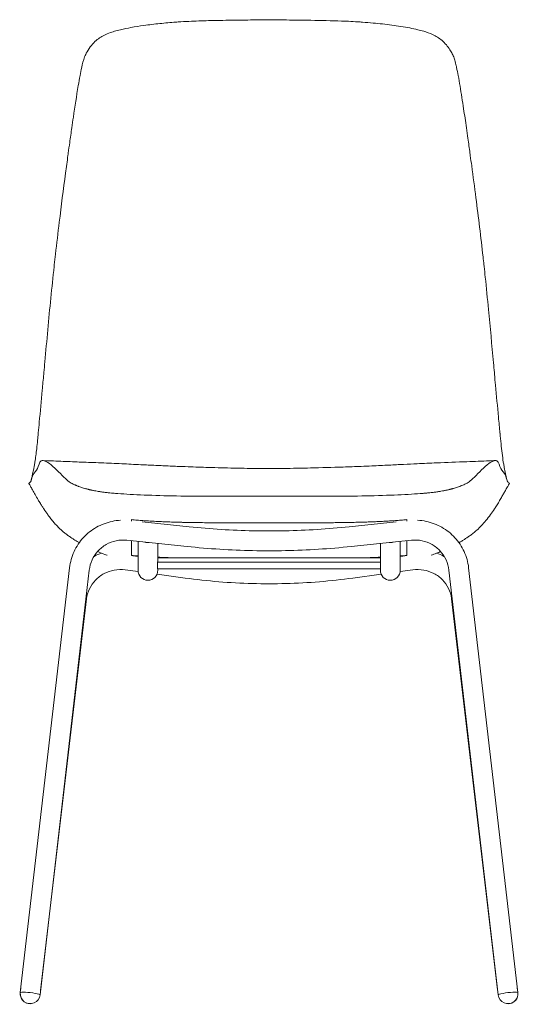
# Model space of a CAD drawing. Units: millimetres. Extents: x -1 to 1582, y -894 to 1198.
# Drawn here: x -1 to 452, y 304 to 1198 of the extents above; entities that cross this region are included whole.
import ezdxf

# ---------------------------------------------------------------- set-up
doc = ezdxf.new("R2010")
doc.units = ezdxf.units.MM
doc.header["$MEASUREMENT"] = 0

# ---------------------------------------------------------------- blocks, each defined once
blk = doc.blocks.new('FRONT_2D_UKP16')
at = {"linetype": 'Continuous', "lineweight": 0}
for p, q in [((110.63, 742.29), (153.22, 737.85)), ((298.56, 737.85), (341.15, 742.29)), ((96.65, 725.65), (151.36, 719.94)), ((106.87, 698.81), (106.87, 724.59)), ((300.43, 719.94), (355.12, 725.65)), ((344.91, 724.59), (344.91, 698.81)), ((124.87, 707.58), (124.87, 722.71)), ((326.91, 722.71), (326.91, 707.58)), ((124.87, 709.56), (326.91, 709.56)), ((0.01, 314.93), (44.73, 700.68)), ((17.89, 312.86), (62.61, 698.61)), ((95.32, 698.74), (106.94, 697.15)), ((106.87, 698.81), (106.87, 698.33)), ((327.13, 705.6), (124.64, 705.6)), ((124.64, 699.65), (124.64, 705.6)), ((124.64, 699.65), (327.13, 699.65)), ((124.87, 698.81), (124.87, 699.65)), ((124.87, 698.33), (124.87, 698.81)), ((326.91, 699.65), (326.91, 698.81)), ((326.91, 698.81), (326.91, 698.33)), ((327.13, 699.65), (327.13, 705.6)), ((344.83, 697.15), (356.45, 698.74)), ((344.91, 698.33), (344.91, 698.81)), ((389.17, 698.61), (433.89, 312.86)), ((407.05, 700.68), (451.77, 314.93)), ((124.15, 694.8), (149.79, 691.29)), ((301.99, 691.29), (327.63, 694.8)), ((18.35, 316.88), (60.17, 672.49)), ((391.6, 672.49), (433.37, 317.37)), ((0, 314.95), (0.47, 318.97)), ((451.25, 319.46), (451.78, 314.95))]:
    blk.add_line(p, q, dxfattribs=at)
for centre, start, end in [((115.87, 698.33), 180, 0), ((335.91, 698.33), 180, 0), ((8.94, 313.89), 173.29249, 270.02141), ((8.95, 313.89), 173.38688, 353.38688), ((442.83, 313.89), 186.61306, 6.61306), ((442.84, 313.89), 269.97598, 6.70751)]:
    blk.add_arc(centre, 9, start, end, dxfattribs=at)
at = {"linetype": 'Continuous', "lineweight": 0, "extrusion": (0, 0, -1)}
for centre, major_axis, ratio, start_param, end_param in [((24.28, 790.98), (-11.67, 2), 0.000002, 0, 0.000017), ((335.91, 732.43), (-9, 0), 0.991216, -1.878776, -1.472648), ((335.91, 707.58), (9, 0), 0.991216, -3.365686, -3.141593), ((8.95, 313.89), (-8.94, 1.04), 0.116629, 0, 3.141593), ((8.95, 313.89), (-8.94, 1.04), 0.116629, 0, 3.141593), ((442.84, 313.89), (8.94, 1.05), 0.228895, 0, 0.041953), ((442.84, 313.89), (8.94, 1.05), 0.228895, 0, 0.041953)]:
    blk.add_ellipse(centre, major_axis=major_axis, ratio=ratio, start_param=start_param, end_param=end_param, dxfattribs=at)
at = {"linetype": 'Continuous', "lineweight": 0}
for centre, major_axis, ratio, start_param, end_param in [((427.52, 790.98), (11.65, 2), 0.000001, 0, 0.000007), ((225.89, 3331.85), (2592.09, 0), 0.999383, -1.578616, -1.562977), ((115.87, 732.43), (9, 0), 0.991216, -1.878797, -1.472612), ((115.87, 707.58), (-9, 0), 0.991216, -3.365686, -3.141593), ((398.12, 699.65), (8.92, 1.03), 0, 0, 0.000012), ((8.94, 313.89), (-8.94, 1.05), 0.228895, 0, 0.039602), ((8.94, 313.89), (-8.94, 1.05), 0.228895, 0, 0.039602), ((442.83, 313.89), (8.94, 1.04), 0.116629, 0, 3.141593), ((442.83, 313.89), (8.94, 1.04), 0.116629, 0, 3.141593)]:
    blk.add_ellipse(centre, major_axis=major_axis, ratio=ratio, start_param=start_param, end_param=end_param, dxfattribs=at)
for points, knots in [([(143.23, 1196.11), (146.51, 1196.33), (149.8, 1196.52), (159.05, 1196.97), (165.02, 1197.17), (177.9, 1197.5), (184.81, 1197.6), (193.77, 1197.71), (195.82, 1197.73), (197.87, 1197.76)], [0, 0, 0, 0, 10.000806, 10.000806, 28.085697, 28.085697, 48.946945, 48.946945, 55.125307, 55.125307, 55.125307, 55.125307]), ([(199.03, 1197.78), (202.35, 1197.82), (205.67, 1197.87), (214.61, 1198.04), (220.25, 1198.2), (225.89, 1198.2)], [0, 0, 0, 0, 10.000249, 10.000249, 26.91559, 26.91559, 26.91559, 26.91559]), ([(225.89, 1198.2), (229.22, 1198.2), (232.56, 1198.14), (239.68, 1198), (243.46, 1197.92), (249.08, 1197.83), (250.91, 1197.8), (252.74, 1197.78)], [0, 0, 0, 0, 10.00515, 10.00515, 21.391608, 21.391608, 26.918684, 26.918684, 26.918684, 26.918684]), ([(253.9, 1197.76), (257.22, 1197.72), (260.54, 1197.68), (273.12, 1197.51), (282.38, 1197.33), (297.27, 1196.77), (302.92, 1196.49), (308.55, 1196.11)], [0, 0, 0, 0, 10.00011, 10.00011, 37.967146, 37.967146, 55.12393, 55.12393, 55.12393, 55.12393]), ([(90.96, 1189.13), (94.11, 1189.88), (97.29, 1190.52), (104.31, 1191.8), (108.17, 1192.4), (116.88, 1193.62), (121.74, 1194.2), (131.43, 1195.2), (136.25, 1195.62), (141.1, 1195.96)], [0, 0, 0, 0, 10.004588, 10.004588, 22.015704, 22.015704, 37.011297, 37.011297, 51.782336, 51.782336, 51.782336, 51.782336]), ([(310.68, 1195.96), (313.96, 1195.73), (317.23, 1195.46), (326.11, 1194.64), (331.7, 1194.02), (342.77, 1192.55), (348.25, 1191.7), (356.07, 1190.2), (358.45, 1189.7), (360.82, 1189.13)], [0, 0, 0, 0, 10.000922, 10.000922, 27.21468, 27.21468, 44.272915, 44.272915, 51.78142, 51.78142, 51.78142, 51.78142]), ([(77.53, 1184.78), (79.38, 1185.61), (81.28, 1186.33), (83.97, 1187.21), (84.74, 1187.45), (85.52, 1187.68)], [0, 0, 0, 0, 6.284101, 6.284101, 8.78575, 8.78575, 8.78575, 8.78575]), ([(60.55, 1169.04), (61.73, 1171.06), (63.05, 1173.04), (65.87, 1176.47), (67.34, 1177.97), (68.91, 1179.33)], [0.005609, 0.005609, 0.005609, 0.005609, 7.268655, 7.268655, 13.712762, 13.712762, 13.712762, 13.712762]), ([(382.87, 1179.33), (384.27, 1178.11), (385.6, 1176.79), (387.99, 1173.98), (389.06, 1172.5), (390.45, 1170.34), (390.84, 1169.69), (391.22, 1169.03)], [0, 0, 0, 0, 5.76142, 5.76142, 11.370169, 11.370169, 13.718056, 13.718056, 13.718056, 13.718056]), ([(55.72, 1154.98), (56.42, 1158.14), (57.17, 1161.3), (58.92, 1165.98), (59.69, 1167.56), (60.55, 1169.03)], [0.00001, 0.00001, 0.00001, 0.00001, 10.013883, 10.013883, 15.30797, 15.30797, 15.30797, 15.30797]), ([(391.22, 1169.03), (391.91, 1167.85), (392.56, 1166.6), (393.61, 1164.04), (394.05, 1162.73), (394.95, 1159.68), (395.38, 1157.93), (395.88, 1155.78), (395.97, 1155.38), (396.05, 1154.98)], [0, 0, 0, 0, 4.238715, 4.238715, 8.475125, 8.475125, 14.059437, 14.059437, 15.313707, 15.313707, 15.313707, 15.313707]), ([(46.77, 1100.12), (47.23, 1103.32), (47.69, 1106.52), (49.57, 1119.31), (51.03, 1128.9), (53.13, 1141.44), (53.65, 1144.43), (54.21, 1147.41)], [0, 0, 0, 0, 10.000014, 10.000014, 40.001027, 40.001027, 49.39366, 49.39366, 49.39366, 49.39366]), ([(397.57, 1147.41), (398.16, 1144.23), (398.71, 1141.05), (400.38, 1131.06), (401.44, 1124.24), (403.34, 1111.65), (404.18, 1105.89), (405.01, 1100.12)], [0, 0, 0, 0, 10.000486, 10.000486, 31.364768, 31.364768, 49.393879, 49.393879, 49.393879, 49.393879]), ([(43.53, 1077.04), (43.97, 1080.24), (44.41, 1083.45), (45.49, 1091.14), (46.12, 1095.63), (46.77, 1100.12)], [0, 0, 0, 0, 10.000005, 10.000005, 24.019566, 24.019566, 24.019566, 24.019566]), ([(405.01, 1100.12), (405.47, 1096.91), (405.92, 1093.71), (407.01, 1086.02), (407.63, 1081.53), (408.25, 1077.04)], [0, 0, 0, 0, 10.00001, 10.00001, 24.019567, 24.019567, 24.019567, 24.019567]), ([(30.85, 975.69), (31.2, 978.92), (31.56, 982.15), (33.03, 995.06), (34.17, 1004.73), (37.17, 1029.22), (39.08, 1044.04), (41.78, 1064.23), (42.51, 1069.63), (43.25, 1075.02)], [0, 0, 0, 0, 10.000024, 10.000024, 40.000536, 40.000536, 86.118906, 86.118906, 102.956803, 102.956803, 102.956803, 102.956803]), ([(408.53, 1075.02), (408.97, 1071.82), (409.4, 1068.61), (411.14, 1055.79), (412.41, 1046.16), (415.94, 1018.69), (418.11, 1000.81), (420.4, 980.49), (420.66, 978.09), (420.93, 975.69)], [0, 0, 0, 0, 10.000006, 10.000006, 40.000218, 40.000218, 95.528693, 95.528693, 102.956359, 102.956359, 102.956359, 102.956359]), ([(21.39, 877.87), (21.69, 881.11), (21.98, 884.36), (23.15, 897.33), (24.03, 907.06), (26.72, 935.9), (28.6, 955), (30.67, 974.05)], [0, 0, 0, 0, 10.000005, 10.000005, 40.000025, 40.000025, 98.950853, 98.950853, 98.950853, 98.950853]), ([(421.11, 974.05), (421.46, 970.82), (421.8, 967.59), (423.17, 954.65), (424.14, 944.94), (426.65, 919.09), (428.12, 902.94), (429.84, 883.82), (430.11, 880.85), (430.38, 877.87)], [0, 0, 0, 0, 10.000022, 10.000022, 40.000423, 40.000423, 89.778742, 89.778742, 98.95143, 98.95143, 98.95143, 98.95143]), ([(16.28, 823), (16.59, 826.23), (16.89, 829.46), (18.12, 842.39), (19.03, 852.09), (20.37, 866.62), (20.81, 871.44), (21.25, 876.26)], [0, 0, 0, 0, 10.000003, 10.000003, 40.000355, 40.000355, 54.871511, 54.871511, 54.871511, 54.871511]), ([(430.53, 876.26), (430.82, 873.02), (431.12, 869.78), (432.31, 856.82), (433.21, 847.11), (434.58, 832.61), (435.04, 827.81), (435.5, 823)], [0, 0, 0, 0, 10.000008, 10.000008, 40.000325, 40.000325, 54.871516, 54.871516, 54.871516, 54.871516]), ([(13.24, 796.59), (13.54, 798.47), (13.83, 800.42), (14.37, 804.48), (14.62, 806.6), (15.14, 811.26), (15.4, 813.82), (15.85, 818.49), (16.05, 820.6), (16.25, 822.72)], [0, 0, 0, 0, 6.467424, 6.467424, 13.20207, 13.20207, 21.165661, 21.165661, 27.707599, 27.707599, 27.707599, 27.707599]), ([(435.52, 822.72), (435.83, 819.49), (436.14, 816.26), (437.04, 807.39), (437.7, 801.73), (438.54, 796.59)], [0, 0, 0, 0, 10.000439, 10.000439, 27.671892, 27.671892, 27.671892, 27.671892]), ([(20.66, 797.97), (23.87, 797.84), (27.06, 797.71), (35.97, 797.35), (41.66, 797.13), (52.88, 796.69), (58.43, 796.48), (70.25, 796.01), (76.52, 795.75), (82.82, 795.47)], [0, 0, 0, 0, 10.000757, 10.000757, 27.977633, 27.977633, 45.798611, 45.798611, 66.22626, 66.22626, 66.22626, 66.22626]), ([(368.96, 795.47), (372.04, 795.61), (375.12, 795.74), (387.23, 796.24), (396.32, 796.59), (412.26, 797.21), (419.06, 797.48), (427.64, 797.83), (429.38, 797.9), (431.11, 797.97)], [0, 0, 0, 0, 10.00008, 10.00008, 39.363307, 39.363307, 60.803431, 60.803431, 66.223079, 66.223079, 66.223079, 66.223079]), ([(9.76, 779.59), (10.06, 780.93), (10.37, 782.29), (11.34, 786.62), (12, 789.69), (12.61, 792.99)], [4.369576, 4.369576, 4.369576, 4.369576, 10.002679, 10.002679, 21.886465, 21.886465, 21.886465, 21.886465]), ([(82.82, 795.47), (85.9, 795.34), (89, 795.2), (97.8, 794.79), (103.55, 794.51), (113.89, 794.01), (118.44, 793.79), (127.32, 793.37), (131.64, 793.17), (138.1, 792.89), (140.24, 792.8), (142.37, 792.72)], [0, 0, 0, 0, 10.000583, 10.000583, 28.27661, 28.27661, 42.395195, 42.395195, 55.619883, 55.619883, 62.110566, 62.110566, 62.110566, 62.110566]), ([(142.37, 792.72), (145.66, 792.59), (148.96, 792.46), (158.44, 792.12), (164.63, 791.92), (178.53, 791.51), (186.25, 791.31), (195.45, 791.1), (196.93, 791.07), (198.41, 791.04)], [0, 0, 0, 0, 10.000729, 10.000729, 28.707672, 28.707672, 51.959376, 51.959376, 56.420733, 56.420733, 56.420733, 56.420733]), ([(198.41, 791.04), (201.73, 790.97), (205.05, 790.9), (214.2, 790.75), (220.05, 790.7), (225.89, 790.7)], [0, 0, 0, 0, 10.000114, 10.000114, 27.529197, 27.529197, 27.529197, 27.529197]), ([(225.89, 790.7), (229.22, 790.7), (232.56, 790.71), (239.91, 790.79), (243.93, 790.85), (249.76, 790.96), (251.56, 791), (253.37, 791.04)], [0, 0, 0, 0, 10.004215, 10.004215, 22.098114, 22.098114, 27.532005, 27.532005, 27.532005, 27.532005]), ([(253.37, 791.04), (256.69, 791.11), (260.01, 791.19), (273.28, 791.51), (283.23, 791.79), (298.58, 792.31), (304, 792.5), (309.41, 792.72)], [0, 0, 0, 0, 10.00006, 10.00006, 40.003159, 40.003159, 56.419813, 56.419813, 56.419813, 56.419813]), ([(309.41, 792.72), (312.7, 792.85), (315.98, 792.99), (324.46, 793.37), (329.64, 793.61), (339.22, 794.07), (343.64, 794.29), (352.19, 794.7), (356.33, 794.9), (363.29, 795.22), (366.13, 795.35), (368.96, 795.47)], [0, 0, 0, 0, 10.001126, 10.001126, 25.915365, 25.915365, 39.728198, 39.728198, 52.944056, 52.944056, 62.111751, 62.111751, 62.111751, 62.111751]), ([(439.17, 792.99), (439.52, 791.09), (439.89, 789.26), (440.67, 785.58), (441.08, 783.74), (441.66, 781.15), (441.84, 780.37), (442.02, 779.59)], [0, 0, 0, 0, 6.849342, 6.849342, 14.272599, 14.272599, 17.525552, 17.525552, 17.525552, 17.525552]), ([(21.35, 754.01), (20.92, 754.67), (20.44, 755.41), (19.39, 757.06), (18.82, 757.98), (17.55, 760.06), (16.83, 761.25), (15.25, 763.94), (14.37, 765.47), (12.67, 768.45), (11.84, 769.93), (10.4, 772.51), (9.75, 773.67), (8.93, 775.15), (8.7, 775.56), (8.33, 776.22), (8.18, 776.48), (7.98, 776.84), (7.9, 776.97), (7.84, 777.08)], [0, 0, 0, 0, 3.568932, 3.568932, 7.399862, 7.399862, 12.000285, 12.000285, 17.539662, 17.539662, 22.548034, 22.548034, 26.444646, 26.444646, 27.998921, 27.998921, 29.458621, 29.458621, 30.642476, 30.642476, 30.642476, 30.642476]), ([(49.2, 776.06), (49.37, 775.99), (49.71, 775.84), (50.19, 775.64), (50.63, 775.46), (51, 775.31), (51.32, 775.18), (51.57, 775.09), (51.97, 774.93), (52.52, 774.72), (53.54, 774.34), (54.86, 773.87), (56.6, 773.29), (58.13, 772.82), (59.42, 772.44), (60.43, 772.17), (61.47, 771.89), (62.18, 771.71), (62.54, 771.62)], [0, 0, 0, 0, 0.045299, 0.086413, 0.122874, 0.154251, 0.180161, 0.200276, 0.214343, 0.279003, 0.331653, 0.455009, 0.583933, 0.717985, 0.787124, 0.856786, 0.926926, 1, 1, 1, 1]), ([(62.54, 771.62), (62.73, 771.57), (63.1, 771.48), (63.66, 771.35), (64.22, 771.22), (64.99, 771.05), (65.98, 770.84), (67.66, 770.5), (69.94, 770.09), (72.91, 769.63), (75.54, 769.28), (77.89, 769), (79.63, 768.81), (81.78, 768.59), (84.73, 768.32), (87.19, 768.12), (88.69, 768.01)], [0, 0, 0, 0, 0.0235594, 0.0469502, 0.0702682, 0.093596, 0.1418008, 0.191859, 0.2969002, 0.410893, 0.5360236, 0.5954842, 0.6744812, 0.7301054, 0.8352657, 1, 1, 1, 1]), ([(363.09, 768.01), (363.56, 768.04), (364.46, 768.11), (365.73, 768.21), (366.86, 768.31), (367.87, 768.4), (368.76, 768.48), (369.53, 768.55), (370.2, 768.62), (370.77, 768.67), (371.25, 768.72), (371.62, 768.76), (372.55, 768.85), (373.89, 769), (376.23, 769.28), (378.86, 769.63), (381.84, 770.09), (384.11, 770.5), (385.8, 770.84), (386.98, 771.09), (388.12, 771.35), (388.87, 771.53), (389.24, 771.62)], [0, 0, 0, 0, 0.0517139, 0.0981248, 0.1396277, 0.1765564, 0.2091925, 0.2377714, 0.2624887, 0.2835052, 0.3009512, 0.3149305, 0.3255236, 0.404519, 0.4639806, 0.5891106, 0.7031029, 0.8081435, 0.8582005, 0.9064061, 0.9530503, 1, 1, 1, 1]), ([(389.24, 771.62), (389.42, 771.67), (389.78, 771.76), (390.32, 771.89), (390.84, 772.03), (391.52, 772.21), (392.35, 772.44), (393.64, 772.82), (395.18, 773.29), (396.91, 773.87), (398.24, 774.34), (399.26, 774.72), (400.06, 775.03), (401.2, 775.48), (402.04, 775.83), (402.58, 776.06)], [0, 0, 0, 0, 0.03696, 0.073074, 0.108461, 0.143217, 0.212877, 0.282019, 0.416073, 0.544997, 0.668355, 0.721003, 0.785665, 0.860783, 1, 1, 1, 1]), ([(443.93, 777.08), (443.86, 776.95), (443.77, 776.79), (443.56, 776.42), (443.46, 776.23), (443.18, 775.74), (443.01, 775.43), (442.63, 774.76), (442.43, 774.4), (441.88, 773.42), (441.53, 772.79), (440.66, 771.22), (440.12, 770.27), (438.99, 768.25), (438.38, 767.18), (437.12, 764.97), (436.46, 763.83), (435.01, 761.37), (434.23, 760.05), (432.62, 757.43), (431.8, 756.13), (430.84, 754.65), (430.63, 754.32), (430.42, 754.01)], [0, 0, 0, 0, 1.425133, 1.425133, 2.472936, 2.472936, 3.740831, 3.740831, 5.04497, 5.04497, 7.219827, 7.219827, 10.464335, 10.464335, 14.196646, 14.196646, 18.363735, 18.363735, 23.437854, 23.437854, 28.983446, 28.983446, 30.665737, 30.665737, 30.665737, 30.665737]), ([(47.99, 726.78), (47.13, 727.33), (46.19, 727.95), (44.33, 729.24), (43.39, 729.91), (41.61, 731.25), (40.76, 731.92), (39.1, 733.28), (38.28, 733.99), (36.63, 735.46), (35.81, 736.23), (34.12, 737.88), (33.26, 738.75), (31.51, 740.63), (30.62, 741.63), (28.79, 743.77), (27.87, 744.92), (26.24, 747.02), (25.52, 747.98), (24.84, 748.93)], [0, 0, 0, 0, 3.887971, 3.887971, 7.430693, 7.430693, 10.631565, 10.631565, 13.90482, 13.90482, 17.541379, 17.541379, 21.759495, 21.759495, 26.747012, 26.747012, 32.684916, 32.684916, 37.853813, 37.853813, 37.853813, 37.853813]), ([(44.73, 700.68), (45.31, 705.72), (46.7, 710.67), (50.92, 719.91), (53.77, 724.19), (60.64, 731.68), (64.67, 734.89), (73.52, 739.92), (78.34, 741.74), (85.87, 743.31), (88.46, 743.64), (91.06, 743.77)], [3.256222, 3.256222, 3.256222, 3.256222, 3.5684, 3.5684, 3.880577, 3.880577, 4.192754, 4.192754, 4.504931, 4.504931, 4.664432, 4.664432, 4.664432, 4.664432]), ([(100.89, 742.92), (100.89, 742.95), (100.89, 743.45), (100.89, 743.94), (100.89, 744.37)], [0.6399435, 0.6399435, 0.6399435, 0.6399435, 0.6666667, 1, 1, 1, 1]), ([(142.33, 742.02), (143.45, 741.99), (145.69, 741.93), (149.04, 741.86), (152.38, 741.79), (155.71, 741.73), (159, 741.68), (162.27, 741.64), (165.49, 741.6), (168.65, 741.57), (171.77, 741.55), (174.82, 741.52), (177.8, 741.51), (180.7, 741.49), (183.52, 741.48), (186.24, 741.47), (188.88, 741.47), (191.41, 741.46), (193.84, 741.46), (196.15, 741.46), (197.65, 741.45), (198.39, 741.45)], [0, 0, 0, 0, 0.059951, 0.119844, 0.179532, 0.238873, 0.297725, 0.355952, 0.413421, 0.470003, 0.52557, 0.58, 0.633173, 0.684972, 0.735285, 0.784, 0.831013, 0.876218, 0.919515, 0.960807, 1, 1, 1, 1]), ([(253.39, 741.45), (254.82, 741.45), (257.8, 741.46), (262.47, 741.47), (267.51, 741.48), (272.88, 741.5), (278.53, 741.53), (284.43, 741.58), (290.52, 741.65), (296.75, 741.74), (303.08, 741.86), (307.32, 741.97), (309.45, 742.02)], [0, 0, 0, 0, 0.076264, 0.159799, 0.249928, 0.345936, 0.447065, 0.552515, 0.661443, 0.772961, 0.886139, 1, 1, 1, 1]), ([(350.89, 744.37), (350.89, 743.94), (350.89, 743.45), (350.89, 742.95), (350.89, 742.92)], [0, 0, 0, 0, 0.3333333, 0.3600708, 0.3600708, 0.3600708, 0.3600708]), ([(360.72, 743.77), (363.32, 743.64), (365.9, 743.31), (373.43, 741.74), (378.25, 739.92), (387.1, 734.89), (391.13, 731.69), (398, 724.2), (400.85, 719.91), (405.08, 710.68), (406.46, 705.73), (407.05, 700.68)], [4.760357, 4.760357, 4.760357, 4.760357, 4.919826, 4.919826, 5.231984, 5.231984, 5.544141, 5.544141, 5.856298, 5.856298, 6.168456, 6.168456, 6.168456, 6.168456]), ([(426.94, 748.93), (425.65, 747.14), (424.25, 745.31), (421.39, 741.87), (419.97, 740.27), (417.2, 737.41), (415.92, 736.16), (413.46, 733.95), (412.32, 732.97), (410.21, 731.28), (409.24, 730.54), (407.45, 729.24), (406.62, 728.66), (405.12, 727.64), (404.44, 727.19), (403.79, 726.78)], [0, 0, 0, 0, 9.715875, 9.715875, 17.68377, 17.68377, 23.584944, 23.584944, 28.08788, 28.08788, 31.69778, 31.69778, 34.913951, 34.913951, 37.831885, 37.831885, 37.831885, 37.831885]), ([(153.22, 737.85), (162.88, 736.84), (172.55, 736.03), (191.93, 734.82), (201.63, 734.42), (221.04, 734.01), (230.74, 734.01), (250.15, 734.42), (259.85, 734.82), (279.23, 736.03), (288.9, 736.84), (298.56, 737.85)], [4.6076767, 4.6076767, 4.6076767, 4.6076767, 4.649562, 4.649562, 4.6914473, 4.6914473, 4.7333326, 4.7333326, 4.7752179, 4.7752179, 4.8171031, 4.8171031, 4.8171031, 4.8171031]), ([(53.55, 723.44), (52.68, 723.93), (51.78, 724.45), (49.94, 725.55), (49.01, 726.13), (47.99, 726.78)], [22.415918, 22.415918, 22.415918, 22.415918, 27.417749, 27.417749, 32.017756, 32.017756, 32.017756, 32.017756]), ([(62.61, 698.61), (62.97, 701.78), (63.84, 704.89), (66.51, 710.7), (68.3, 713.4), (72.64, 718.13), (75.19, 720.16), (80.79, 723.34), (83.84, 724.5), (90.17, 725.82), (93.44, 725.99), (96.65, 725.65)], [3.256222, 3.256222, 3.256222, 3.256222, 3.5684, 3.5684, 3.880577, 3.880577, 4.192754, 4.192754, 4.504931, 4.504931, 4.817109, 4.817109, 4.817109, 4.817109]), ([(100.89, 718.35), (100.89, 719.82), (100.88, 721.43), (100.88, 723.81), (100.88, 724.51), (100.88, 725.21)], [0, 0, 0, 0, 0.5, 0.5, 0.6974922, 0.6974922, 0.6974922, 0.6974922]), ([(350.89, 725.21), (350.89, 724.51), (350.9, 723.81), (350.89, 721.43), (350.89, 719.82), (350.89, 718.35)], [0.3025027, 0.3025027, 0.3025027, 0.3025027, 0.5, 0.5, 1, 1, 1, 1]), ([(355.12, 725.65), (358.34, 725.99), (361.61, 725.82), (367.93, 724.5), (370.99, 723.35), (376.59, 720.16), (379.13, 718.13), (383.47, 713.41), (385.27, 710.7), (387.93, 704.89), (388.8, 701.78), (389.17, 698.61)], [4.607669, 4.607669, 4.607669, 4.607669, 4.919826, 4.919826, 5.231984, 5.231984, 5.544141, 5.544141, 5.856298, 5.856298, 6.168456, 6.168456, 6.168456, 6.168456]), ([(403.79, 726.78), (402.93, 726.23), (402.13, 725.74), (400.51, 724.76), (399.69, 724.28), (398.68, 723.7), (398.45, 723.57), (398.23, 723.44)], [0, 0, 0, 0, 3.875929, 3.875929, 8.309925, 8.309925, 9.603482, 9.603482, 9.603482, 9.603482]), ([(78.78, 712.11), (78.74, 712.12), (78.69, 712.14), (76.24, 712.96), (73.89, 713.82), (71.13, 714.92), (70.61, 715.14), (70.09, 715.35)], [8.471956, 8.471956, 8.471956, 8.471956, 8.624506, 8.624506, 16.686422, 16.686422, 18.607064, 18.607064, 18.607064, 18.607064]), ([(151.36, 719.94), (161.26, 718.91), (171.18, 718.08), (191.05, 716.84), (201, 716.43), (220.91, 716.01), (230.87, 716.01), (250.78, 716.43), (260.73, 716.84), (280.6, 718.08), (290.52, 718.91), (300.43, 719.94)], [4.6076767, 4.6076767, 4.6076767, 4.6076767, 4.649562, 4.649562, 4.6914473, 4.6914473, 4.7333326, 4.7333326, 4.7752179, 4.7752179, 4.8171031, 4.8171031, 4.8171031, 4.8171031]), ([(381.68, 715.35), (380.47, 714.85), (379.22, 714.35), (376.33, 713.26), (374.68, 712.67), (372.99, 712.11)], [5.125174, 5.125174, 5.125174, 5.125174, 9.639636, 9.639636, 15.265023, 15.265023, 15.265023, 15.265023]), ([(66.74, 710.77), (66.98, 710.9), (67.23, 711.04), (69.46, 712.23), (71.53, 713.16), (73.64, 713.94)], [4.1928131, 4.1928131, 4.1928131, 4.1928131, 4.2101046, 4.2101046, 4.3491869, 4.3491869, 4.3491869, 4.3491869]), ([(106.87, 711.02), (106.57, 711.06), (105.43, 711.19), (103.43, 711.43), (101.74, 711.65), (100.89, 711.76)], [0.8551653, 0.8551653, 0.8551653, 0.8551653, 0.8764164, 0.9383707, 1, 1, 1, 1]), ([(350.89, 711.76), (350.27, 711.68), (349.04, 711.52), (347.18, 711.29), (345.8, 711.13), (345.05, 711.04), (344.91, 711.02)], [0, 0, 0, 0, 0.044787, 0.0897531, 0.1348792, 0.144835, 0.144835, 0.144835, 0.144835]), ([(378.13, 713.94), (380.2, 713.18), (382.21, 712.27), (384.45, 711.09), (384.75, 710.93), (385.04, 710.77)], [5.0755911, 5.0755911, 5.0755911, 5.0755911, 5.2113532, 5.2113532, 5.2319458, 5.2319458, 5.2319458, 5.2319458]), ([(60.17, 672.49), (60.54, 675.63), (61.43, 678.71), (64.17, 684.47), (66.02, 687.15), (70.51, 691.81), (73.15, 693.8), (78.93, 696.87), (82.08, 697.95), (88.54, 699.11), (91.86, 699.19), (95.18, 698.76), (95.25, 698.75), (95.32, 698.74)], [3.255539, 3.255539, 3.255539, 3.255539, 3.574834, 3.574834, 3.89413, 3.89413, 4.213425, 4.213425, 4.53028, 4.53028, 4.84528, 4.84528, 4.852015, 4.852015, 4.852015, 4.852015]), ([(356.45, 698.74), (359.7, 699.19), (363.02, 699.13), (369.47, 698.02), (372.61, 696.96), (378.38, 693.96), (381.02, 692.01), (385.55, 687.41), (387.43, 684.76), (390.23, 679.03), (391.16, 675.95), (391.58, 672.71), (391.59, 672.6), (391.6, 672.49)], [4.572763, 4.572763, 4.572763, 4.572763, 4.887641, 4.887641, 5.20262, 5.20262, 5.519403, 5.519403, 5.838699, 5.838699, 6.157994, 6.157994, 6.169239, 6.169239, 6.169239, 6.169239]), ([(149.79, 691.29), (159.87, 689.91), (169.99, 688.81), (190.28, 687.15), (200.44, 686.6), (220.8, 686.05), (230.98, 686.05), (251.33, 686.6), (261.5, 687.15), (281.79, 688.81), (291.91, 689.91), (301.99, 691.29)], [4.5727626, 4.5727626, 4.5727626, 4.5727626, 4.6286132, 4.6286132, 4.6844637, 4.6844637, 4.7403142, 4.7403142, 4.7961648, 4.7961648, 4.8520153, 4.8520153, 4.8520153, 4.8520153])]:
    blk.add_open_spline(points, degree=3, knots=knots, dxfattribs=at)
for points in [[(197.87, 1197.76), (198.26, 1197.77), (198.65, 1197.77), (199.03, 1197.78)], [(252.74, 1197.78), (253.13, 1197.77), (253.52, 1197.77), (253.9, 1197.76)], [(85.52, 1187.68), (87.31, 1188.22), (89.13, 1188.69), (90.96, 1189.13)], [(141.1, 1195.96), (141.81, 1196.01), (142.52, 1196.06), (143.23, 1196.11)], [(308.55, 1196.11), (309.26, 1196.06), (309.97, 1196.01), (310.68, 1195.96)], [(360.82, 1189.13), (362.64, 1188.69), (364.46, 1188.22), (366.26, 1187.68)], [(68.91, 1179.34), (70.21, 1180.47), (71.61, 1181.52), (73.08, 1182.43)], [(73.08, 1182.43), (74.51, 1183.32), (76, 1184.09), (77.53, 1184.78)], [(366.26, 1187.68), (368.98, 1186.88), (371.66, 1185.95), (374.25, 1184.78)], [(374.25, 1184.78), (375.77, 1184.09), (377.27, 1183.32), (378.69, 1182.43)], [(378.69, 1182.43), (380.16, 1181.52), (381.56, 1180.47), (382.87, 1179.34)], [(68.91, 1179.33), (68.91, 1179.33), (68.91, 1179.33), (68.91, 1179.33)], [(382.87, 1179.33), (382.87, 1179.33), (382.87, 1179.33), (382.87, 1179.33)], [(54.21, 1147.41), (54.68, 1149.94), (55.17, 1152.47), (55.72, 1154.98)], [(396.05, 1154.98), (396.61, 1152.47), (397.1, 1149.94), (397.57, 1147.41)], [(43.25, 1075.02), (43.34, 1075.69), (43.43, 1076.37), (43.53, 1077.04)], [(408.25, 1077.04), (408.34, 1076.37), (408.44, 1075.69), (408.53, 1075.02)], [(30.67, 974.05), (30.73, 974.6), (30.79, 975.15), (30.85, 975.69)], [(420.93, 975.69), (420.99, 975.15), (421.05, 974.6), (421.11, 974.05)], [(21.25, 876.26), (21.3, 876.8), (21.35, 877.34), (21.39, 877.87)], [(430.38, 877.87), (430.43, 877.34), (430.48, 876.8), (430.53, 876.26)], [(16.25, 822.72), (16.26, 822.81), (16.27, 822.91), (16.28, 823)], [(435.5, 823), (435.51, 822.91), (435.51, 822.81), (435.52, 822.72)], [(12.61, 792.99), (12.83, 794.16), (13.04, 795.36), (13.24, 796.59)], [(15.49, 790.82), (16.63, 793.15), (17.2, 796.5), (18.99, 797.58)], [(18.99, 797.58), (20.79, 798.67), (23.82, 797.49), (27.98, 794.07)], [(423.8, 794.07), (427.96, 797.49), (430.98, 798.67), (432.78, 797.58)], [(432.78, 797.58), (434.58, 796.5), (435.15, 793.15), (436.28, 790.82)], [(438.54, 796.59), (438.74, 795.36), (438.95, 794.16), (439.17, 792.99)], [(11.64, 785.29), (12.66, 787.18), (14.36, 788.49), (15.49, 790.82)], [(27.98, 794.07), (32.14, 790.65), (37.44, 784.98), (40.93, 781.66)], [(410.84, 781.66), (414.34, 784.98), (419.64, 790.65), (423.8, 794.07)], [(436.28, 790.82), (437.42, 788.49), (439.11, 787.18), (440.13, 785.29)], [(9.74, 779.54), (9.18, 778.13), (8.42, 777.77), (7.65, 777.41)], [(9.74, 779.54), (10.29, 780.95), (10.63, 783.41), (11.64, 785.29)], [(40.93, 781.66), (44.43, 778.35), (46.12, 777.38), (49.2, 776.06)], [(402.58, 776.06), (405.66, 777.38), (407.35, 778.35), (410.84, 781.66)], [(440.13, 785.29), (441.15, 783.41), (441.49, 780.95), (442.04, 779.54)], [(444.12, 777.41), (443.36, 777.77), (442.59, 778.13), (442.04, 779.54)], [(7.84, 777.08), (7.78, 777.19), (7.72, 777.3), (7.65, 777.41)], [(444.12, 777.41), (444.06, 777.3), (444, 777.19), (443.93, 777.08)], [(88.69, 768.01), (101.92, 767.01), (121.25, 766.19), (141.8, 765.83)], [(141.8, 765.83), (162.35, 765.47), (184.11, 765.57), (198.33, 765.65)], [(198.33, 765.65), (212.55, 765.73), (219.22, 765.78), (225.89, 765.78)], [(225.89, 765.78), (232.56, 765.78), (239.23, 765.73), (253.45, 765.65)], [(253.45, 765.65), (267.66, 765.57), (289.43, 765.47), (309.98, 765.83)], [(309.98, 765.83), (330.53, 766.19), (349.86, 767.01), (363.09, 768.01)], [(24.84, 748.93), (23.6, 750.65), (22.47, 752.31), (21.35, 754.01)], [(430.42, 754.01), (429.3, 752.31), (428.18, 750.65), (426.94, 748.93)], [(100.89, 744.37), (102.61, 744.2), (106.07, 743.88), (111.26, 743.47), (116.46, 743.12), (121.65, 742.82), (126.82, 742.56), (131.98, 742.35), (137.15, 742.17), (140.6, 742.07), (142.33, 742.02)], [(309.45, 742.02), (311.18, 742.07), (314.63, 742.17), (319.79, 742.35), (324.96, 742.56), (330.14, 742.82), (335.32, 743.12), (340.52, 743.47), (345.71, 743.88), (349.16, 744.2), (350.89, 744.37)], [(198.39, 741.45), (199.56, 741.45), (201.91, 741.45), (205.4, 741.44), (208.86, 741.42), (212.3, 741.41), (215.7, 741.4), (219.09, 741.38), (222.48, 741.37), (224.75, 741.37), (225.89, 741.37)], [(225.89, 741.37), (227.03, 741.37), (229.31, 741.37), (232.73, 741.38), (236.14, 741.4), (239.57, 741.41), (242.99, 741.43), (246.42, 741.44), (249.88, 741.45), (252.22, 741.45), (253.39, 741.45)], [(100.89, 711.76), (100.89, 712.01), (100.89, 712.51), (100.89, 713.27), (100.89, 714.04), (100.89, 714.84), (100.89, 715.66), (100.89, 716.51), (100.89, 717.4), (100.89, 718.03), (100.89, 718.35)], [(350.89, 718.35), (350.89, 718.03), (350.89, 717.4), (350.89, 716.51), (350.89, 715.66), (350.89, 714.84), (350.89, 714.04), (350.89, 713.27), (350.89, 712.51), (350.89, 712.01), (350.89, 711.76)], [(106.87, 711.37), (104.87, 711.5), (102.88, 711.63), (100.89, 711.76)], [(139.74, 709.56), (134.78, 709.79), (129.82, 710.04), (124.87, 710.31)], [(326.91, 710.31), (321.95, 710.04), (317, 709.79), (312.04, 709.56)], [(350.89, 711.76), (348.9, 711.63), (346.9, 711.5), (344.91, 711.37)]]:
    blk.add_open_spline(points, degree=3, dxfattribs=at)

msp = doc.modelspace()

# ---------------------------------------------------------------- block references
msp.add_blockref('FRONT_2D_UKP16', (0, 0))

doc.saveas('drawing.dxf')
